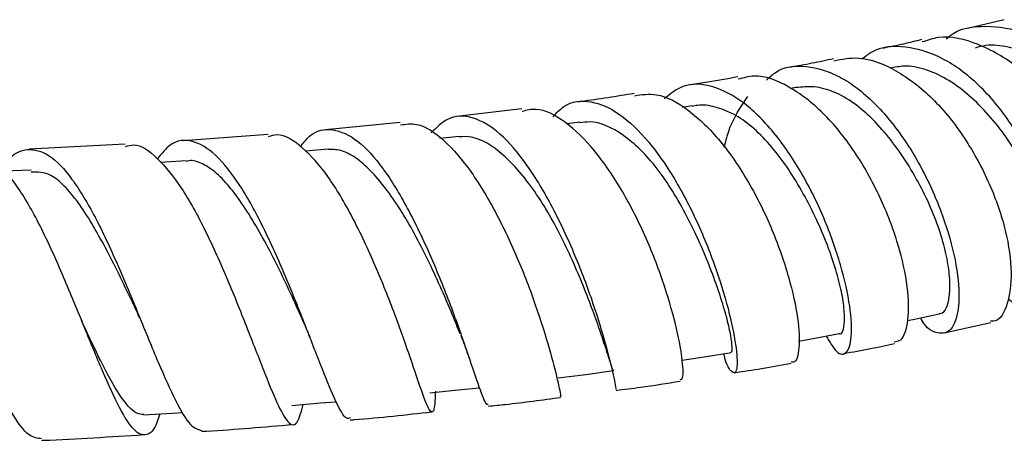
# Model space of a CAD drawing. Units: millimetres. Extents: x 5 to 995, y 5 to 995.
# Drawn here: x 519 to 529, y 206 to 211 of the extents above; entities that cross this region are included whole.
import ezdxf

# ---------------------------------------------------------------- set-up
doc = ezdxf.new("R2010")
doc.units = ezdxf.units.MM

msp = doc.modelspace()

# ---------------------------------------------------------------- linework, layer by layer
at = {"color": 7, "linetype": 'Continuous', "lineweight": 25}
for p, q in [((529.197, 210.672), (528.819, 210.58)), ((527.055, 209.973), (527, 209.963)), ((525.988, 209.783), (525.885, 209.767)), ((524.232, 209.754), (523.562, 209.673)), ((522.981, 209.612), (522.213, 209.538)), ((524.833, 209.617), (524.695, 209.599)), ((521.622, 209.49), (520.748, 209.425)), ((523.59, 209.47), (523.391, 209.449)), ((520.152, 209.39), (519.162, 209.337)), ((522.244, 209.337), (522.005, 209.317)), ((520.78, 209.217), (520.514, 209.201)), ((519.183, 209.122), (518.9, 209.11)), ((528.581, 207.447), (529.059, 207.551)), ((523.343, 206.824), (523.344, 206.832))]:
    msp.add_line(p, q, dxfattribs=at)
at = {"color": 7, "linetype": 'Continuous', "lineweight": 25, "flags": 128}
for points in [[(528.203, 207.571), (528.274, 207.586), (528.53, 207.64)], [(527.081, 207.36), (527.233, 207.388), (527.501, 207.437)], [(525.884, 207.163), (526.11, 207.198), (526.388, 207.242)], [(524.607, 206.981), (524.892, 207.018), (525.178, 207.056)], [(523.287, 206.826), (523.577, 206.857), (523.798, 206.88)], [(521.867, 206.698), (522.162, 206.723), (522.322, 206.736)], [(520.34, 206.6), (520.638, 206.619), (520.746, 206.626)]]:
    msp.add_lwpolyline(points, dxfattribs=at)
at = {"color": 7, "linetype": 'Continuous', "lineweight": 25}
for points, knots in [([(528.602, 210.473), (528.614, 210.484), (528.727, 210.585), (529.008, 210.623), (529.412, 210.561), (529.818, 210.321), (530.18, 209.953), (530.47, 209.497), (530.66, 209.011), (530.736, 208.551), (530.698, 208.175), (530.559, 207.938), (530.364, 207.85), (530.216, 207.925), (530.154, 207.957)], [0, 0, 0, 0, 0.0113017, 0.1024339, 0.1936236, 0.285059, 0.3766626, 0.4684606, 0.5606983, 0.6533346, 0.74617, 0.8392354, 0.9324674, 1, 1, 1, 1]), ([(529.974, 207.797), (530.014, 207.806), (530.126, 207.833), (530.234, 208.056), (530.273, 208.421), (530.196, 208.881), (530.004, 209.368), (529.711, 209.827), (529.343, 210.204), (528.934, 210.436), (528.587, 210.521), (528.409, 210.46), (528.354, 210.442)], [0, 0, 0, 0, 0.0612211, 0.1710645, 0.281389, 0.3921015, 0.5031507, 0.6147246, 0.7265987, 0.8385333, 0.9506067, 1, 1, 1, 1]), ([(529.239, 207.797), (529.3, 207.745), (529.434, 207.632), (529.613, 207.667), (529.739, 207.858), (529.778, 208.201), (529.712, 208.644), (529.541, 209.134), (529.278, 209.611), (528.944, 210.015), (528.565, 210.297), (528.183, 210.41), (527.894, 210.395), (527.765, 210.29), (527.734, 210.265)], [0, 0, 0, 0, 0.0757572, 0.1656166, 0.2557528, 0.3460294, 0.4361133, 0.5260891, 0.6158958, 0.7052953, 0.7943271, 0.8831714, 0.9716746, 1, 1, 1, 1]), ([(528.348, 210.466), (528.287, 210.451), (528.161, 210.419), (528.02, 210.391), (527.947, 210.376)], [0, 0, 0, 0, 0.479022, 1, 1, 1, 1]), ([(530.377, 208.098), (530.402, 208.104), (530.463, 208.118), (530.534, 208.214), (530.6, 208.418), (530.597, 208.712), (530.52, 209.044), (530.424, 209.306), (530.288, 209.565), (530.115, 209.806), (529.916, 210.017), (529.698, 210.191), (529.47, 210.321), (529.237, 210.396), (529.042, 210.42), (528.935, 210.39), (528.898, 210.379)], [0, 0, 0, 0, 0.045896, 0.116802, 0.187585, 0.329124, 0.400069, 0.470712, 0.54151, 0.611955, 0.682374, 0.752937, 0.823395, 0.893498, 0.963418, 1, 1, 1, 1]), ([(527.445, 210.248), (527.528, 210.265), (527.731, 210.305), (528.087, 210.167), (528.466, 209.879), (528.8, 209.463), (529.06, 208.981), (529.226, 208.492), (529.287, 208.051), (529.24, 207.731), (529.152, 207.563), (529.073, 207.566), (529.056, 207.566)], [0, 0, 0, 0, 0.078644, 0.190322, 0.302337, 0.414507, 0.526456, 0.63829, 0.749856, 0.860834, 0.971318, 1, 1, 1, 1]), ([(526.751, 210.05), (526.78, 210.077), (526.898, 210.188), (527.159, 210.211), (527.509, 210.108), (527.863, 209.834), (528.185, 209.439), (528.448, 208.965), (528.635, 208.473), (528.733, 208.022), (528.737, 207.668), (528.658, 207.452), (528.52, 207.426), (528.398, 207.486), (528.339, 207.593), (528.335, 207.599)], [0, 0, 0, 0, 0.028152, 0.115286, 0.202216, 0.289237, 0.376551, 0.464208, 0.552078, 0.640333, 0.728891, 0.817488, 0.906123, 0.994855, 1, 1, 1, 1]), ([(527.441, 210.269), (527.368, 210.253), (527.224, 210.221), (527.068, 210.194), (526.99, 210.18)], [0, 0, 0, 0, 0.501477, 1, 1, 1, 1]), ([(529.485, 207.865), (529.5, 207.866), (529.546, 207.871), (529.6, 207.948), (529.657, 208.125), (529.655, 208.397), (529.583, 208.72), (529.491, 208.981), (529.361, 209.244), (529.148, 209.576), (528.886, 209.866), (528.602, 210.069), (528.384, 210.167), (528.186, 210.205), (528.071, 210.181), (528.022, 210.171)], [0, 0, 0, 0, 0.033915, 0.104544, 0.175465, 0.316804, 0.387443, 0.458231, 0.528749, 0.599195, 0.739646, 0.809823, 0.879748, 0.949781, 1, 1, 1, 1]), ([(526.456, 210.083), (526.347, 210.062), (526.182, 210.031), (526.006, 210.005), (525.946, 209.996)], [0, 0, 0, 0, 0.6610497, 1, 1, 1, 1]), ([(528.064, 207.354), (528.088, 207.357), (528.159, 207.364), (528.218, 207.561), (528.215, 207.904), (528.118, 208.353), (527.931, 208.846), (527.666, 209.324), (527.339, 209.729), (526.982, 209.999), (526.677, 210.118), (526.515, 210.073), (526.461, 210.058)], [0, 0, 0, 0, 0.057485, 0.166938, 0.276688, 0.38689, 0.497753, 0.609046, 0.720524, 0.832303, 0.944137, 1, 1, 1, 1]), ([(527.367, 207.412), (527.402, 207.351), (527.481, 207.216), (527.58, 207.218), (527.636, 207.381), (527.621, 207.703), (527.525, 208.137), (527.352, 208.631), (527.108, 209.123), (526.81, 209.551), (526.484, 209.864), (526.157, 210.014), (525.888, 210.015), (525.752, 209.899), (525.703, 209.857)], [0, 0, 0, 0, 0.0739487, 0.1618254, 0.2499268, 0.3379821, 0.4261195, 0.5142251, 0.6020138, 0.6895211, 0.7768461, 0.8638013, 0.9504801, 1, 1, 1, 1]), ([(528.529, 207.646), (528.535, 207.646), (528.589, 207.643), (528.633, 207.761), (528.643, 207.971), (528.62, 208.174), (528.565, 208.411), (528.473, 208.671), (528.35, 208.937), (528.202, 209.196), (528.033, 209.437), (527.847, 209.649), (527.649, 209.821), (527.445, 209.936), (527.242, 209.991), (527.116, 209.978), (527.053, 209.972)], [0, 0, 0, 0, 0.019659, 0.160081, 0.230648, 0.300949, 0.37138, 0.441669, 0.511842, 0.58219, 0.652506, 0.722494, 0.792187, 0.861997, 0.93141, 1, 1, 1, 1]), ([(525.389, 209.911), (525.21, 209.882), (525.02, 209.85), (524.821, 209.826), (524.809, 209.825)], [0, 0, 0, 0, 0.942379, 1, 1, 1, 1]), ([(525.392, 209.889), (525.467, 209.9), (525.644, 209.926), (525.951, 209.757), (526.278, 209.44), (526.577, 209.003), (526.819, 208.506), (526.99, 208.012), (527.084, 207.58), (527.094, 207.278), (527.057, 207.129), (527.013, 207.145), (527.005, 207.148)], [0, 0, 0, 0, 0.082371, 0.193906, 0.305523, 0.417352, 0.5292, 0.640646, 0.751797, 0.862581, 0.972726, 1, 1, 1, 1]), ([(526.317, 209.357), (526.33, 209.41), (526.382, 209.624), (526.484, 209.771), (526.56, 209.882)], [0, 0, 0, 0, 0.2491212, 1, 1, 1, 1]), ([(524.552, 209.671), (524.589, 209.71), (524.704, 209.831), (524.941, 209.849), (525.239, 209.724), (525.542, 209.429), (525.827, 209.014), (526.074, 208.526), (526.265, 208.025), (526.392, 207.574), (526.453, 207.23), (526.45, 207.031), (526.398, 207.026), (526.342, 207.105), (526.314, 207.222), (526.312, 207.23)], [0, 0, 0, 0, 0.040971, 0.127135, 0.213252, 0.299225, 0.385274, 0.471647, 0.558338, 0.64514, 0.732181, 0.81942, 0.906585, 0.993616, 1, 1, 1, 1]), ([(527.501, 207.437), (527.502, 207.437), (527.533, 207.423), (527.558, 207.512), (527.553, 207.697), (527.522, 207.89), (527.46, 208.122), (527.339, 208.464), (527.167, 208.83), (526.959, 209.165), (526.786, 209.391), (526.602, 209.576), (526.411, 209.707), (526.223, 209.778), (526.08, 209.801), (526.005, 209.781), (525.987, 209.777)], [0, 0, 0, 0, 0.000703, 0.140631, 0.210678, 0.280819, 0.350978, 0.420981, 0.560735, 0.630666, 0.700279, 0.770017, 0.839353, 0.908746, 0.978316, 1, 1, 1, 1]), ([(525.202, 206.87), (525.203, 206.865), (525.21, 206.846), (525.184, 206.996), (525.107, 207.301), (524.975, 207.742), (524.788, 208.243), (524.554, 208.748), (524.289, 209.191), (524.008, 209.52), (523.729, 209.684), (523.485, 209.688), (523.354, 209.559), (523.299, 209.505)], [0, 0, 0, 0, 0.031594, 0.131272, 0.231232, 0.331296, 0.431113, 0.530815, 0.630373, 0.72958, 0.82848, 0.927423, 1, 1, 1, 1]), ([(525.861, 206.967), (525.87, 206.965), (525.897, 206.96), (525.894, 207.14), (525.837, 207.47), (525.711, 207.918), (525.522, 208.419), (525.275, 208.912), (524.987, 209.339), (524.682, 209.634), (524.423, 209.773), (524.283, 209.738), (524.236, 209.726)], [0, 0, 0, 0, 0.055349, 0.1646783, 0.2744865, 0.3849576, 0.4959071, 0.6071748, 0.7189351, 0.8308685, 0.9426832, 1, 1, 1, 1]), ([(522.984, 209.587), (523.04, 209.596), (523.183, 209.618), (523.435, 209.445), (523.716, 209.118), (523.983, 208.667), (524.218, 208.159), (524.405, 207.656), (524.536, 207.217), (524.613, 206.915), (524.638, 206.769), (524.632, 206.79), (524.631, 206.795)], [0, 0, 0, 0, 0.071806, 0.18412, 0.296515, 0.408736, 0.521008, 0.63319, 0.744901, 0.856154, 0.967069, 1, 1, 1, 1]), ([(526.386, 207.248), (526.39, 207.248), (526.4, 207.25), (526.399, 207.318), (526.38, 207.445), (526.336, 207.63), (526.267, 207.856), (526.147, 208.191), (525.985, 208.559), (525.789, 208.906), (525.628, 209.142), (525.455, 209.339), (525.221, 209.534), (525.006, 209.634), (524.864, 209.614), (524.831, 209.609)], [0, 0, 0, 0, 0.048436, 0.118578, 0.188779, 0.259147, 0.329335, 0.399749, 0.539814, 0.609743, 0.679797, 0.749486, 0.819174, 0.958194, 1, 1, 1, 1]), ([(523.344, 206.845), (523.343, 206.832), (523.338, 206.708), (523.327, 206.622), (523.286, 206.625), (523.21, 206.82), (523.094, 207.167), (522.933, 207.626), (522.73, 208.139), (522.494, 208.643), (522.238, 209.079), (521.974, 209.373), (521.763, 209.508), (521.654, 209.474), (521.624, 209.465)], [0, 0, 0, 0, 0.01113, 0.104915, 0.198844, 0.293246, 0.388173, 0.483388, 0.578977, 0.675063, 0.771355, 0.86766, 0.964166, 1, 1, 1, 1]), ([(521.953, 209.362), (521.985, 209.403), (522.085, 209.531), (522.285, 209.561), (522.543, 209.448), (522.807, 209.156), (523.061, 208.736), (523.298, 208.238), (523.504, 207.725), (523.668, 207.257), (523.786, 206.905), (523.858, 206.706), (523.878, 206.709), (523.886, 206.71)], [0, 0, 0, 0, 0.045215, 0.144274, 0.243308, 0.342368, 0.441428, 0.540441, 0.639757, 0.739357, 0.838997, 0.938676, 1, 1, 1, 1]), ([(525.176, 207.063), (525.176, 207.061), (525.173, 207.053), (525.155, 207.105), (525.119, 207.222), (525.043, 207.455), (524.931, 207.771), (524.786, 208.123), (524.661, 208.395), (524.52, 208.662), (524.367, 208.906), (524.206, 209.116), (523.988, 209.338), (523.775, 209.473), (523.63, 209.467), (523.588, 209.465)], [0, 0, 0, 0, 0.028308, 0.098726, 0.169427, 0.239947, 0.380954, 0.451678, 0.522095, 0.592631, 0.662877, 0.73307, 0.803447, 0.943174, 1, 1, 1, 1]), ([(520.153, 209.364), (520.182, 209.373), (520.286, 209.404), (520.482, 209.26), (520.733, 208.955), (520.978, 208.508), (521.208, 207.992), (521.416, 207.47), (521.594, 207.009), (521.734, 206.666), (521.842, 206.49), (521.924, 206.486), (521.963, 206.635), (521.983, 206.708)], [0, 0, 0, 0, 0.036622, 0.133771, 0.231156, 0.328627, 0.42579, 0.522782, 0.619668, 0.716165, 0.812099, 0.907766, 1, 1, 1, 1]), ([(522.466, 206.57), (522.454, 206.565), (522.416, 206.549), (522.325, 206.718), (522.187, 207.049), (522.011, 207.508), (521.805, 208.026), (521.576, 208.54), (521.334, 208.983), (521.083, 209.301), (520.841, 209.444), (520.638, 209.428), (520.526, 209.292), (520.483, 209.239)], [0, 0, 0, 0, 0.044169, 0.143485, 0.242902, 0.342221, 0.441676, 0.541074, 0.640173, 0.739145, 0.838251, 0.937265, 1, 1, 1, 1]), ([(519.291, 206.354), (519.249, 206.359), (519.153, 206.369), (518.983, 206.607), (518.783, 206.997), (518.569, 207.498), (518.347, 208.038), (518.116, 208.547), (517.884, 208.96), (517.658, 209.227), (517.44, 209.297), (517.272, 209.23), (517.179, 209.089), (517.154, 209.051)], [0, 0, 0, 0, 0.077038, 0.17527, 0.273777, 0.37255, 0.471253, 0.569782, 0.668523, 0.767292, 0.865906, 0.964496, 1, 1, 1, 1]), ([(520.507, 206.611), (520.499, 206.583), (520.457, 206.449), (520.372, 206.374), (520.246, 206.416), (520.098, 206.653), (519.922, 207.037), (519.723, 207.525), (519.505, 208.057), (519.276, 208.563), (519.036, 208.984), (518.8, 209.238), (518.642, 209.344), (518.568, 209.308), (518.566, 209.307)], [0, 0, 0, 0, 0.0249104, 0.120525, 0.216553, 0.3129125, 0.4094997, 0.5066672, 0.6043023, 0.7021107, 0.8001149, 0.898529, 0.9969707, 1, 1, 1, 1]), ([(518.88, 209.132), (518.897, 209.158), (518.981, 209.29), (519.143, 209.357), (519.368, 209.302), (519.603, 209.051), (519.842, 208.655), (520.073, 208.157), (520.292, 207.626), (520.494, 207.127), (520.674, 206.729), (520.821, 206.471), (520.9, 206.45), (520.937, 206.44)], [0, 0, 0, 0, 0.024677, 0.123803, 0.222459, 0.320922, 0.41951, 0.518199, 0.616751, 0.715335, 0.814167, 0.912996, 1, 1, 1, 1]), ([(523.598, 207.435), (523.573, 207.498), (523.519, 207.632), (523.409, 207.892), (523.285, 208.164), (523.148, 208.436), (522.955, 208.772), (522.748, 209.055), (522.542, 209.242), (522.388, 209.332), (522.291, 209.335), (522.242, 209.336)], [0, 0, 0, 0, 0.091951, 0.193256, 0.294709, 0.395909, 0.496961, 0.698703, 0.799662, 0.900297, 1, 1, 1, 1]), ([(521.995, 207.536), (521.974, 207.585), (521.914, 207.718), (521.764, 208.049), (521.533, 208.506), (521.289, 208.885), (521.092, 209.098), (520.947, 209.194), (520.841, 209.228), (520.787, 209.215), (520.778, 209.212)], [0, 0, 0, 0, 0.066122, 0.180478, 0.407909, 0.635522, 0.74926, 0.863283, 0.976808, 1, 1, 1, 1]), ([(520.3, 207.6), (520.273, 207.658), (520.161, 207.897), (519.994, 208.243), (519.808, 208.576), (519.666, 208.796), (519.525, 208.965), (519.361, 209.103), (519.249, 209.101), (519.182, 209.1)], [0, 0, 0, 0, 0.079088, 0.324863, 0.448045, 0.570772, 0.69379, 0.816315, 1, 1, 1, 1]), ([(520.342, 206.604), (520.319, 206.606), (520.242, 206.611), (520.122, 206.754), (519.984, 206.988), (519.871, 207.21), (519.777, 207.411), (519.719, 207.535), (519.703, 207.568)], [0, 0, 0, 0, 0.1351211, 0.4569236, 0.618354, 0.7800916, 0.9423446, 1, 1, 1, 1]), ([(521.994, 207.539), (522.006, 207.512), (522.026, 207.467), (522.045, 207.418), (522.053, 207.399)], [0, 0, 0, 0, 0.605906, 1, 1, 1, 1]), ([(523.604, 207.421), (523.62, 207.38), (523.653, 207.298), (523.682, 207.211), (523.697, 207.168)], [0, 0, 0, 0, 0.4927835, 1, 1, 1, 1]), ([(527.545, 207.233), (527.638, 207.249), (527.819, 207.281), (527.987, 207.318), (528.068, 207.337)], [0, 0, 0, 0, 0.516165, 1, 1, 1, 1]), ([(526.42, 207.035), (526.515, 207.049), (526.715, 207.079), (526.906, 207.115), (527.007, 207.134)], [0, 0, 0, 0, 0.4706263, 1, 1, 1, 1]), ([(525.204, 206.853), (525.288, 206.864), (525.512, 206.891), (525.728, 206.926), (525.863, 206.949)], [0, 0, 0, 0, 0.37321, 1, 1, 1, 1]), ([(523.888, 206.69), (523.947, 206.696), (524.199, 206.721), (524.444, 206.755), (524.633, 206.781)], [0, 0, 0, 0, 0.230566, 1, 1, 1, 1]), ([(522.467, 206.548), (522.481, 206.549), (522.764, 206.571), (523.042, 206.602), (523.307, 206.632)], [0, 0, 0, 0, 0.047435, 1, 1, 1, 1]), ([(520.938, 206.431), (520.955, 206.432), (521.271, 206.449), (521.583, 206.476), (521.879, 206.502)], [0, 0, 0, 0, 0.053201, 1, 1, 1, 1]), ([(519.292, 206.338), (519.299, 206.338), (519.651, 206.353), (520.001, 206.375), (520.345, 206.397)], [0, 0, 0, 0, 0.018138, 1, 1, 1, 1])]:
    msp.add_open_spline(points, degree=3, knots=knots, dxfattribs=at)

doc.saveas('drawing.dxf')
